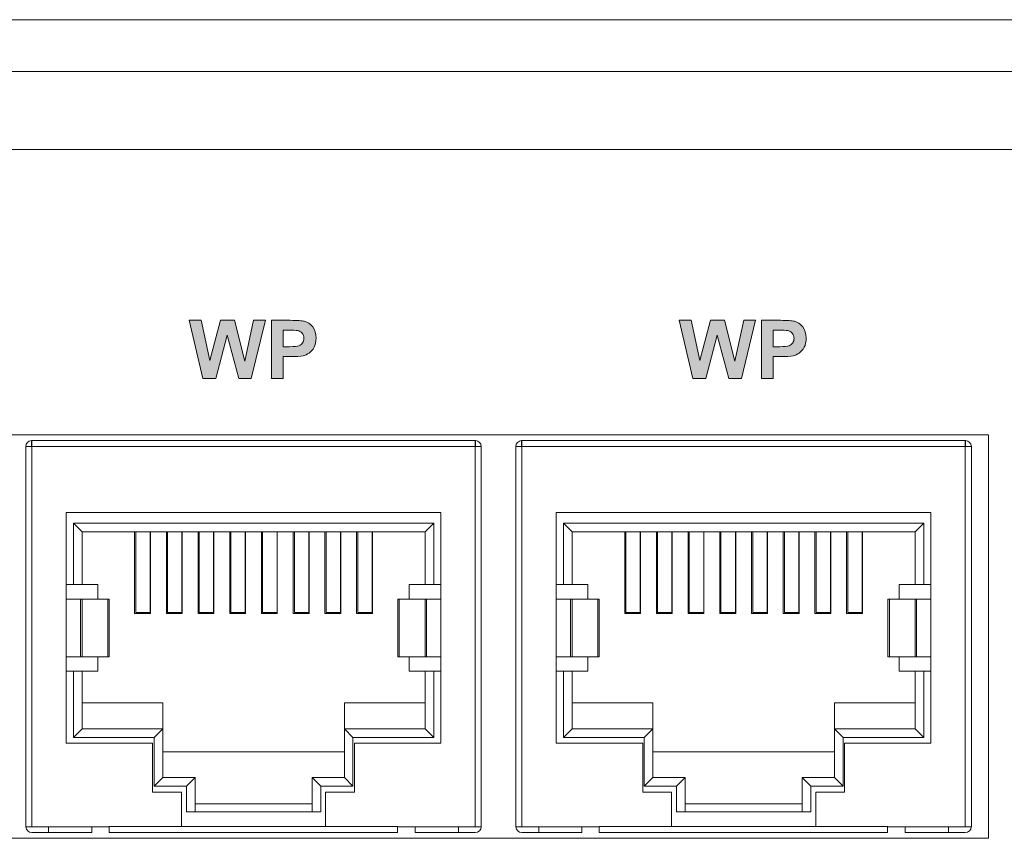
# Model space of a CAD drawing. Units: millimetres. Extents: x 0 to 482, y 0 to 236.
# Drawn here: x 206 to 240, y 60 to 88 of the extents above; entities that cross this region are included whole.
import ezdxf

# ---------------------------------------------------------------- set-up
doc = ezdxf.new("R2010")
doc.units = ezdxf.units.MM
for name, color, linetype, lineweight in [('Hatch', 7, 'Continuous', 15), ('Silkscreen', 7, 'Continuous', 15), ('Visible (ISO)', 7, 'Continuous', 15), ('Visible Narrow (ISO)', 7, 'Continuous', 9)]:
    doc.layers.add(name, color=color, linetype=linetype, lineweight=lineweight)

msp = doc.modelspace()

# ---------------------------------------------------------------- hatches: boundary and pattern name
at = {"layer": 'Hatch', "true_color": 0xbbbaba}
h = msp.add_hatch(color=9, dxfattribs=at)
h.dxf.hatch_style = 1
h.paths.add_polyline_path([(212.687, 75.55), (212.244, 75.55), (211.762, 77.57), (212.18, 77.57), (212.484, 76.182), (212.853, 77.57), (213.338, 77.57), (213.693, 76.159), (214.003, 77.57), (214.413, 77.57), (213.923, 75.55), (213.49, 75.55), (213.088, 77.06)])
h = msp.add_hatch(color=9, dxfattribs=at)
h.dxf.hatch_style = 1
edge = h.paths.add_edge_path(flags=16)
edge.add_spline(control_points=[(215.226, 77.228), (215.226, 77.228), (215.029, 77.228), (215.029, 77.228)], knot_values=[8, 8, 8, 8, 9, 9, 9, 9], degree=3, periodic=0)
edge.add_spline(control_points=[(215.029, 77.228), (215.029, 77.228), (215.029, 76.655), (215.029, 76.655)], knot_values=[0, 0, 0, 0, 1, 1, 1, 1], degree=3, periodic=0)
edge.add_spline(control_points=[(215.029, 76.655), (215.029, 76.655), (215.253, 76.655), (215.253, 76.655)], knot_values=[1, 1, 1, 1, 2, 2, 2, 2], degree=3, periodic=0)
edge.add_spline(control_points=[(215.253, 76.655), (215.413, 76.655), (215.521, 76.665), (215.575, 76.686), (215.629, 76.707), (215.672, 76.741), (215.703, 76.786), (215.733, 76.831), (215.749, 76.883), (215.749, 76.943), (215.749, 77.016), (215.727, 77.077), (215.684, 77.125), (215.641, 77.173), (215.586, 77.202), (215.52, 77.214)], knot_values=[2, 2, 2, 2, 3, 3, 3, 4, 4, 4, 5, 5, 5, 6, 6, 6, 7, 7, 7, 7], degree=3, periodic=0)
edge.add_spline(control_points=[(215.52, 77.214), (215.471, 77.224), (215.373, 77.228), (215.226, 77.228)], knot_values=[7, 7, 7, 7, 8, 8, 8, 8], degree=3, periodic=0)
edge = h.paths.add_edge_path()
edge.add_spline(control_points=[(215.029, 75.55), (215.029, 75.55), (214.621, 75.55), (214.621, 75.55)], knot_values=[11, 11, 11, 11, 12, 12, 12, 12], degree=3, periodic=0)
edge.add_spline(control_points=[(214.621, 75.55), (214.621, 75.55), (214.621, 77.57), (214.621, 77.57)], knot_values=[0, 0, 0, 0, 1, 1, 1, 1], degree=3, periodic=0)
edge.add_spline(control_points=[(214.621, 77.57), (214.621, 77.57), (215.276, 77.57), (215.276, 77.57)], knot_values=[1, 1, 1, 1, 2, 2, 2, 2], degree=3, periodic=0)
edge.add_spline(control_points=[(215.276, 77.57), (215.524, 77.57), (215.686, 77.56), (215.761, 77.539)], knot_values=[2, 2, 2, 2, 3, 3, 3, 3], degree=3, periodic=0)
edge.add_spline(control_points=[(215.761, 77.539), (215.877, 77.509), (215.974, 77.443), (216.052, 77.342), (216.13, 77.24), (216.169, 77.109), (216.169, 76.948), (216.169, 76.824), (216.146, 76.72), (216.101, 76.635), (216.056, 76.551), (215.999, 76.485), (215.93, 76.436), (215.86, 76.388), (215.79, 76.356), (215.718, 76.341)], knot_values=[3, 3, 3, 3, 4, 4, 4, 5, 5, 5, 6, 6, 6, 7, 7, 7, 8, 8, 8, 8], degree=3, periodic=0)
edge.add_spline(control_points=[(215.718, 76.341), (215.621, 76.321), (215.48, 76.312), (215.295, 76.312)], knot_values=[8, 8, 8, 8, 9, 9, 9, 9], degree=3, periodic=0)
edge.add_spline(control_points=[(215.295, 76.312), (215.295, 76.312), (215.029, 76.312), (215.029, 76.312)], knot_values=[9, 9, 9, 9, 10, 10, 10, 10], degree=3, periodic=0)
edge.add_spline(control_points=[(215.029, 76.312), (215.029, 76.312), (215.029, 75.55), (215.029, 75.55)], knot_values=[10, 10, 10, 10, 11, 11, 11, 11], degree=3, periodic=0)
h = msp.add_hatch(color=9, dxfattribs=at)
h.dxf.hatch_style = 1
h.paths.add_polyline_path([(229.687, 75.55), (229.244, 75.55), (228.762, 77.57), (229.18, 77.57), (229.484, 76.182), (229.853, 77.57), (230.338, 77.57), (230.693, 76.159), (231.003, 77.57), (231.413, 77.57), (230.923, 75.55), (230.49, 75.55), (230.088, 77.06)])
h = msp.add_hatch(color=9, dxfattribs=at)
h.dxf.hatch_style = 1
edge = h.paths.add_edge_path(flags=16)
edge.add_spline(control_points=[(232.226, 77.228), (232.226, 77.228), (232.029, 77.228), (232.029, 77.228)], knot_values=[8, 8, 8, 8, 9, 9, 9, 9], degree=3, periodic=0)
edge.add_spline(control_points=[(232.029, 77.228), (232.029, 77.228), (232.029, 76.655), (232.029, 76.655)], knot_values=[0, 0, 0, 0, 1, 1, 1, 1], degree=3, periodic=0)
edge.add_spline(control_points=[(232.029, 76.655), (232.029, 76.655), (232.253, 76.655), (232.253, 76.655)], knot_values=[1, 1, 1, 1, 2, 2, 2, 2], degree=3, periodic=0)
edge.add_spline(control_points=[(232.253, 76.655), (232.413, 76.655), (232.521, 76.665), (232.575, 76.686), (232.629, 76.707), (232.672, 76.741), (232.703, 76.786), (232.733, 76.831), (232.749, 76.883), (232.749, 76.943), (232.749, 77.016), (232.727, 77.077), (232.684, 77.125), (232.641, 77.173), (232.586, 77.202), (232.52, 77.214)], knot_values=[2, 2, 2, 2, 3, 3, 3, 4, 4, 4, 5, 5, 5, 6, 6, 6, 7, 7, 7, 7], degree=3, periodic=0)
edge.add_spline(control_points=[(232.52, 77.214), (232.471, 77.224), (232.373, 77.228), (232.226, 77.228)], knot_values=[7, 7, 7, 7, 8, 8, 8, 8], degree=3, periodic=0)
edge = h.paths.add_edge_path()
edge.add_spline(control_points=[(232.029, 75.55), (232.029, 75.55), (231.621, 75.55), (231.621, 75.55)], knot_values=[11, 11, 11, 11, 12, 12, 12, 12], degree=3, periodic=0)
edge.add_spline(control_points=[(231.621, 75.55), (231.621, 75.55), (231.621, 77.57), (231.621, 77.57)], knot_values=[0, 0, 0, 0, 1, 1, 1, 1], degree=3, periodic=0)
edge.add_spline(control_points=[(231.621, 77.57), (231.621, 77.57), (232.276, 77.57), (232.276, 77.57)], knot_values=[1, 1, 1, 1, 2, 2, 2, 2], degree=3, periodic=0)
edge.add_spline(control_points=[(232.276, 77.57), (232.524, 77.57), (232.686, 77.56), (232.761, 77.539)], knot_values=[2, 2, 2, 2, 3, 3, 3, 3], degree=3, periodic=0)
edge.add_spline(control_points=[(232.761, 77.539), (232.877, 77.509), (232.974, 77.443), (233.052, 77.342), (233.13, 77.24), (233.169, 77.109), (233.169, 76.948), (233.169, 76.824), (233.146, 76.72), (233.101, 76.635), (233.056, 76.551), (232.999, 76.485), (232.93, 76.436), (232.86, 76.388), (232.79, 76.356), (232.718, 76.341)], knot_values=[3, 3, 3, 3, 4, 4, 4, 5, 5, 5, 6, 6, 6, 7, 7, 7, 8, 8, 8, 8], degree=3, periodic=0)
edge.add_spline(control_points=[(232.718, 76.341), (232.621, 76.321), (232.48, 76.312), (232.295, 76.312)], knot_values=[8, 8, 8, 8, 9, 9, 9, 9], degree=3, periodic=0)
edge.add_spline(control_points=[(232.295, 76.312), (232.295, 76.312), (232.029, 76.312), (232.029, 76.312)], knot_values=[9, 9, 9, 9, 10, 10, 10, 10], degree=3, periodic=0)
edge.add_spline(control_points=[(232.029, 76.312), (232.029, 76.312), (232.029, 75.55), (232.029, 75.55)], knot_values=[10, 10, 10, 10, 11, 11, 11, 11], degree=3, periodic=0)

# ---------------------------------------------------------------- linework, layer by layer
at = {"layer": 'Silkscreen'}
for p, q in [((212.244, 75.55), (211.762, 77.57)), ((211.762, 77.57), (212.18, 77.57)), ((212.18, 77.57), (212.484, 76.182)), ((212.484, 76.182), (212.853, 77.57)), ((212.853, 77.57), (213.338, 77.57)), ((213.338, 77.57), (213.693, 76.159)), ((213.693, 76.159), (214.003, 77.57)), ((214.413, 77.57), (213.923, 75.55)), ((214.003, 77.57), (214.413, 77.57)), ((229.244, 75.55), (228.762, 77.57)), ((228.762, 77.57), (229.18, 77.57)), ((229.18, 77.57), (229.484, 76.182)), ((229.484, 76.182), (229.853, 77.57)), ((229.853, 77.57), (230.338, 77.57)), ((230.338, 77.57), (230.693, 76.159)), ((230.693, 76.159), (231.003, 77.57)), ((231.413, 77.57), (230.923, 75.55)), ((231.003, 77.57), (231.413, 77.57)), ((213.088, 77.06), (212.687, 75.55)), ((213.49, 75.55), (213.088, 77.06)), ((230.088, 77.06), (229.687, 75.55)), ((230.49, 75.55), (230.088, 77.06)), ((212.687, 75.55), (212.244, 75.55)), ((213.923, 75.55), (213.49, 75.55)), ((229.687, 75.55), (229.244, 75.55)), ((230.923, 75.55), (230.49, 75.55))]:
    msp.add_line(p, q, dxfattribs=at)
for points in [[(214.621, 75.55), (214.621, 75.55), (214.621, 77.57), (214.621, 77.57)], [(214.621, 77.57), (214.621, 77.57), (215.276, 77.57), (215.276, 77.57)], [(215.276, 77.57), (215.524, 77.57), (215.686, 77.56), (215.761, 77.539)], [(231.621, 75.55), (231.621, 75.55), (231.621, 77.57), (231.621, 77.57)], [(231.621, 77.57), (231.621, 77.57), (232.276, 77.57), (232.276, 77.57)], [(232.276, 77.57), (232.524, 77.57), (232.686, 77.56), (232.761, 77.539)], [(215.029, 77.228), (215.029, 77.228), (215.029, 76.655), (215.029, 76.655)], [(215.226, 77.228), (215.226, 77.228), (215.029, 77.228), (215.029, 77.228)], [(215.52, 77.214), (215.471, 77.224), (215.373, 77.228), (215.226, 77.228)], [(232.029, 77.228), (232.029, 77.228), (232.029, 76.655), (232.029, 76.655)], [(232.226, 77.228), (232.226, 77.228), (232.029, 77.228), (232.029, 77.228)], [(232.52, 77.214), (232.471, 77.224), (232.373, 77.228), (232.226, 77.228)], [(215.029, 76.655), (215.029, 76.655), (215.253, 76.655), (215.253, 76.655)], [(232.029, 76.655), (232.029, 76.655), (232.253, 76.655), (232.253, 76.655)], [(215.295, 76.312), (215.295, 76.312), (215.029, 76.312), (215.029, 76.312)], [(215.029, 76.312), (215.029, 76.312), (215.029, 75.55), (215.029, 75.55)], [(215.718, 76.341), (215.621, 76.321), (215.48, 76.312), (215.295, 76.312)], [(232.295, 76.312), (232.295, 76.312), (232.029, 76.312), (232.029, 76.312)], [(232.029, 76.312), (232.029, 76.312), (232.029, 75.55), (232.029, 75.55)], [(232.718, 76.341), (232.621, 76.321), (232.48, 76.312), (232.295, 76.312)], [(215.029, 75.55), (215.029, 75.55), (214.621, 75.55), (214.621, 75.55)], [(232.029, 75.55), (232.029, 75.55), (231.621, 75.55), (231.621, 75.55)]]:
    msp.add_open_spline(points, degree=3, dxfattribs=at)
for points, knots in [([(215.761, 77.539), (215.877, 77.509), (215.974, 77.443), (216.052, 77.342), (216.13, 77.24), (216.169, 77.109), (216.169, 76.948), (216.169, 76.824), (216.146, 76.72), (216.101, 76.635), (216.056, 76.551), (215.999, 76.485), (215.93, 76.436), (215.86, 76.388), (215.79, 76.356), (215.718, 76.341)], [3, 3, 3, 3, 4, 4, 4, 5, 5, 5, 6, 6, 6, 7, 7, 7, 8, 8, 8, 8]), ([(232.761, 77.539), (232.877, 77.509), (232.974, 77.443), (233.052, 77.342), (233.13, 77.24), (233.169, 77.109), (233.169, 76.948), (233.169, 76.824), (233.146, 76.72), (233.101, 76.635), (233.056, 76.551), (232.999, 76.485), (232.93, 76.436), (232.86, 76.388), (232.79, 76.356), (232.718, 76.341)], [3, 3, 3, 3, 4, 4, 4, 5, 5, 5, 6, 6, 6, 7, 7, 7, 8, 8, 8, 8]), ([(215.253, 76.655), (215.413, 76.655), (215.521, 76.665), (215.575, 76.686), (215.629, 76.707), (215.672, 76.741), (215.703, 76.786), (215.733, 76.831), (215.749, 76.883), (215.749, 76.943), (215.749, 77.016), (215.727, 77.077), (215.684, 77.125), (215.641, 77.173), (215.586, 77.202), (215.52, 77.214)], [2, 2, 2, 2, 3, 3, 3, 4, 4, 4, 5, 5, 5, 6, 6, 6, 7, 7, 7, 7]), ([(232.253, 76.655), (232.413, 76.655), (232.521, 76.665), (232.575, 76.686), (232.629, 76.707), (232.672, 76.741), (232.703, 76.786), (232.733, 76.831), (232.749, 76.883), (232.749, 76.943), (232.749, 77.016), (232.727, 77.077), (232.684, 77.125), (232.641, 77.173), (232.586, 77.202), (232.52, 77.214)], [2, 2, 2, 2, 3, 3, 3, 4, 4, 4, 5, 5, 5, 6, 6, 6, 7, 7, 7, 7])]:
    msp.add_open_spline(points, degree=3, knots=knots, dxfattribs=at)
at = {"layer": 'Visible (ISO)'}
for p, q in [((28, 88), (454, 88)), ((130.1, 83.5), (351.9, 83.5)), ((103.5, 73.6), (239.5, 73.6)), ((239.5, 73.6), (239.5, 59.6)), ((206.31, 73.19), (206.1, 73.19)), ((206.1, 60), (206.1, 73.19)), ((206.3, 73.4), (206.31, 73.4)), ((206.3, 73.4), (206.3, 73.2)), ((206.3, 73.2), (206.31, 73.2)), ((206.3, 73.19), (206.3, 73.2)), ((206.31, 73.4), (221.69, 73.4)), ((206.31, 73.19), (206.31, 73.4)), ((221.69, 73.19), (221.69, 73.4)), ((221.69, 73.4), (221.7, 73.4)), ((221.69, 73.2), (221.7, 73.2)), ((221.9, 73.19), (221.69, 73.19)), ((221.7, 73.4), (221.7, 73.2)), ((221.7, 73.2), (221.7, 73.19)), ((221.9, 73.19), (221.9, 60)), ((223.31, 73.19), (223.1, 73.19)), ((223.1, 60), (223.1, 73.19)), ((223.3, 73.4), (223.31, 73.4)), ((223.3, 73.4), (223.3, 73.2)), ((223.3, 73.2), (223.31, 73.2)), ((223.3, 73.19), (223.3, 73.2)), ((223.31, 73.4), (238.69, 73.4)), ((223.31, 73.19), (223.31, 73.4)), ((238.69, 73.19), (238.69, 73.4)), ((238.69, 73.4), (238.7, 73.4)), ((238.69, 73.2), (238.7, 73.2)), ((238.9, 73.19), (238.69, 73.19)), ((238.7, 73.4), (238.7, 73.2)), ((238.7, 73.2), (238.7, 73.19)), ((238.9, 73.19), (238.9, 60)), ((207.5, 70.9), (220.5, 70.9)), ((207.5, 67.9), (207.5, 70.9)), ((220.5, 70.9), (220.5, 67.9)), ((224.5, 70.9), (237.5, 70.9)), ((224.5, 67.9), (224.5, 70.9)), ((237.5, 70.9), (237.5, 67.9)), ((207.75, 68.4), (207.75, 70.53)), ((207.75, 70.53), (220.25, 70.53)), ((207.75, 70.53), (208.05, 70.23)), ((219.95, 70.23), (220.25, 70.53)), ((220.25, 70.53), (220.25, 68.4)), ((224.75, 68.4), (224.75, 70.53)), ((224.75, 70.53), (237.25, 70.53)), ((224.75, 70.53), (225.05, 70.23)), ((236.95, 70.23), (237.25, 70.53)), ((237.25, 70.53), (237.25, 68.4)), ((219.95, 70.23), (208.05, 70.23)), ((208.05, 70.23), (208.05, 68.4)), ((209.875, 67.4), (209.875, 70.23)), ((210.425, 70.23), (210.425, 67.4)), ((210.975, 67.4), (210.975, 70.23)), ((211.525, 70.23), (211.525, 67.4)), ((212.075, 67.4), (212.075, 70.23)), ((212.625, 70.23), (212.625, 67.4)), ((213.175, 67.4), (213.175, 70.23)), ((213.725, 70.23), (213.725, 67.4)), ((214.275, 67.4), (214.275, 70.23)), ((214.825, 70.23), (214.825, 67.4)), ((215.375, 67.4), (215.375, 70.23)), ((215.925, 70.23), (215.925, 67.4)), ((216.475, 67.4), (216.475, 70.23)), ((217.025, 70.23), (217.025, 67.4)), ((217.575, 67.4), (217.575, 70.23)), ((218.125, 70.23), (218.125, 67.4)), ((219.95, 68.4), (219.95, 70.23)), ((236.95, 70.23), (225.05, 70.23)), ((225.05, 70.23), (225.05, 68.4)), ((226.875, 67.4), (226.875, 70.23)), ((227.425, 70.23), (227.425, 67.4)), ((227.975, 67.4), (227.975, 70.23)), ((228.525, 70.23), (228.525, 67.4)), ((229.075, 67.4), (229.075, 70.23)), ((229.625, 70.23), (229.625, 67.4)), ((230.175, 67.4), (230.175, 70.23)), ((230.725, 70.23), (230.725, 67.4)), ((231.275, 67.4), (231.275, 70.23)), ((231.825, 70.23), (231.825, 67.4)), ((232.375, 67.4), (232.375, 70.23)), ((232.925, 70.23), (232.925, 67.4)), ((233.475, 67.4), (233.475, 70.23)), ((234.025, 70.23), (234.025, 67.4)), ((234.575, 67.4), (234.575, 70.23)), ((235.125, 70.23), (235.125, 67.4)), ((236.95, 68.4), (236.95, 70.23)), ((207.75, 68.4), (207.5, 68.4)), ((208.05, 68.4), (207.75, 68.4)), ((208.6, 68.4), (208.05, 68.4)), ((208.6, 67.9), (208.6, 68.4)), ((219.4, 68.4), (219.4, 67.9)), ((219.95, 68.4), (219.4, 68.4)), ((220.25, 68.4), (219.95, 68.4)), ((220.5, 68.4), (220.25, 68.4)), ((224.75, 68.4), (224.5, 68.4)), ((225.05, 68.4), (224.75, 68.4)), ((225.6, 68.4), (225.05, 68.4)), ((225.6, 67.9), (225.6, 68.4)), ((236.4, 68.4), (236.4, 67.9)), ((236.95, 68.4), (236.4, 68.4)), ((237.25, 68.4), (236.95, 68.4)), ((237.5, 68.4), (237.25, 68.4)), ((208, 67.9), (207.5, 67.9)), ((208, 67.9), (208.052, 67.9)), ((208, 65.9), (208, 67.9)), ((208.052, 67.9), (208.943, 67.9)), ((208.995, 67.9), (208.943, 67.9)), ((208.995, 65.9), (208.995, 67.9)), ((219.057, 67.9), (219.005, 67.9)), ((219.005, 65.9), (219.005, 67.9)), ((219.057, 67.9), (219.948, 67.9)), ((219.948, 67.9), (220, 67.9)), ((220.5, 67.9), (220, 67.9)), ((220, 65.9), (220, 67.9)), ((225, 67.9), (224.5, 67.9)), ((225, 67.9), (225.052, 67.9)), ((225, 65.9), (225, 67.9)), ((225.052, 67.9), (225.943, 67.9)), ((225.995, 67.9), (225.943, 67.9)), ((225.995, 65.9), (225.995, 67.9)), ((236.057, 67.9), (236.005, 67.9)), ((236.005, 65.9), (236.005, 67.9)), ((236.057, 67.9), (236.948, 67.9)), ((236.948, 67.9), (237, 67.9)), ((237.5, 67.9), (237, 67.9)), ((237, 65.9), (237, 67.9)), ((210.425, 67.4), (209.875, 67.4)), ((210.415, 67.438), (209.915, 67.438)), ((211.525, 67.4), (210.975, 67.4)), ((211.515, 67.438), (211.015, 67.438)), ((212.625, 67.4), (212.075, 67.4)), ((212.615, 67.438), (212.115, 67.438)), ((213.725, 67.4), (213.175, 67.4)), ((213.715, 67.438), (213.215, 67.438)), ((214.825, 67.4), (214.275, 67.4)), ((214.815, 67.438), (214.315, 67.438)), ((215.925, 67.4), (215.375, 67.4)), ((215.915, 67.438), (215.415, 67.438)), ((217.025, 67.4), (216.475, 67.4)), ((217.015, 67.438), (216.515, 67.438)), ((218.125, 67.4), (217.575, 67.4)), ((218.115, 67.438), (217.615, 67.438)), ((227.425, 67.4), (226.875, 67.4)), ((227.415, 67.438), (226.915, 67.438)), ((228.525, 67.4), (227.975, 67.4)), ((228.515, 67.438), (228.015, 67.438)), ((229.625, 67.4), (229.075, 67.4)), ((229.615, 67.438), (229.115, 67.438)), ((230.725, 67.4), (230.175, 67.4)), ((230.715, 67.438), (230.215, 67.438)), ((231.825, 67.4), (231.275, 67.4)), ((231.815, 67.438), (231.315, 67.438)), ((232.925, 67.4), (232.375, 67.4)), ((232.915, 67.438), (232.415, 67.438)), ((234.025, 67.4), (233.475, 67.4)), ((234.015, 67.438), (233.515, 67.438)), ((235.125, 67.4), (234.575, 67.4)), ((235.115, 67.438), (234.615, 67.438)), ((208, 65.9), (207.5, 65.9)), ((207.5, 62.9), (207.5, 65.9)), ((208, 65.9), (208.052, 65.9)), ((208.052, 65.9), (208.943, 65.9)), ((208.6, 65.4), (208.6, 65.9)), ((208.995, 65.9), (208.943, 65.9)), ((219.057, 65.9), (219.005, 65.9)), ((219.057, 65.9), (219.948, 65.9)), ((219.4, 65.9), (219.4, 65.4)), ((219.948, 65.9), (220, 65.9)), ((220.5, 65.9), (220, 65.9)), ((220.5, 65.9), (220.5, 62.9)), ((225, 65.9), (224.5, 65.9)), ((224.5, 62.9), (224.5, 65.9)), ((225, 65.9), (225.052, 65.9)), ((225.052, 65.9), (225.943, 65.9)), ((225.6, 65.4), (225.6, 65.9)), ((225.995, 65.9), (225.943, 65.9)), ((236.057, 65.9), (236.005, 65.9)), ((236.057, 65.9), (236.948, 65.9)), ((236.4, 65.9), (236.4, 65.4)), ((236.948, 65.9), (237, 65.9)), ((237.5, 65.9), (237, 65.9)), ((237.5, 65.9), (237.5, 62.9)), ((207.5, 65.4), (207.75, 65.4)), ((207.75, 65.4), (208.05, 65.4)), ((207.75, 63.1), (207.75, 65.4)), ((208.05, 65.4), (208.6, 65.4)), ((208.05, 65.4), (208.05, 63.4)), ((219.4, 65.4), (219.95, 65.4)), ((219.95, 63.4), (219.95, 65.4)), ((219.95, 65.4), (220.25, 65.4)), ((220.25, 65.4), (220.5, 65.4)), ((220.25, 65.4), (220.25, 63.1)), ((224.5, 65.4), (224.75, 65.4)), ((224.75, 65.4), (225.05, 65.4)), ((224.75, 63.1), (224.75, 65.4)), ((225.05, 65.4), (225.6, 65.4)), ((225.05, 65.4), (225.05, 63.4)), ((236.4, 65.4), (236.95, 65.4)), ((236.95, 63.4), (236.95, 65.4)), ((236.95, 65.4), (237.25, 65.4)), ((237.25, 65.4), (237.5, 65.4)), ((237.25, 65.4), (237.25, 63.1)), ((210.85, 64.3), (208.05, 64.3)), ((210.85, 63.4), (210.85, 64.3)), ((219.95, 64.3), (217.15, 64.3)), ((217.15, 64.3), (217.15, 63.4)), ((227.85, 64.3), (225.05, 64.3)), ((227.85, 63.4), (227.85, 64.3)), ((236.95, 64.3), (234.15, 64.3)), ((234.15, 64.3), (234.15, 63.4)), ((207.75, 63.1), (208.05, 63.4)), ((208.05, 63.4), (210.85, 63.4)), ((210.55, 63.1), (210.85, 63.4)), ((210.85, 63.4), (210.85, 61.71)), ((217.15, 61.71), (217.15, 63.4)), ((217.15, 63.4), (219.95, 63.4)), ((217.15, 63.4), (217.45, 63.1)), ((219.95, 63.4), (220.25, 63.1)), ((224.75, 63.1), (225.05, 63.4)), ((225.05, 63.4), (227.85, 63.4)), ((227.55, 63.1), (227.85, 63.4)), ((227.85, 63.4), (227.85, 61.71)), ((234.15, 61.71), (234.15, 63.4)), ((234.15, 63.4), (236.95, 63.4)), ((234.15, 63.4), (234.45, 63.1)), ((236.95, 63.4), (237.25, 63.1)), ((210.5, 62.9), (207.5, 62.9)), ((210.55, 63.1), (207.75, 63.1)), ((210.5, 61.2), (210.5, 62.9)), ((210.55, 61.41), (210.55, 63.1)), ((220.25, 63.1), (217.45, 63.1)), ((217.45, 63.1), (217.45, 61.41)), ((217.5, 62.9), (217.5, 61.2)), ((220.5, 62.9), (217.5, 62.9)), ((227.5, 62.9), (224.5, 62.9)), ((227.55, 63.1), (224.75, 63.1)), ((227.5, 61.2), (227.5, 62.9)), ((227.55, 61.41), (227.55, 63.1)), ((237.25, 63.1), (234.45, 63.1)), ((234.45, 63.1), (234.45, 61.41)), ((234.5, 62.9), (234.5, 61.2)), ((237.5, 62.9), (234.5, 62.9)), ((210.85, 62.6), (217.15, 62.6)), ((227.85, 62.6), (234.15, 62.6)), ((210.55, 61.41), (210.85, 61.71)), ((210.85, 61.71), (211.97, 61.71)), ((211.67, 61.41), (211.97, 61.71)), ((211.97, 61.71), (211.97, 60.52)), ((216.03, 60.52), (216.03, 61.71)), ((216.03, 61.71), (217.15, 61.71)), ((216.03, 61.71), (216.33, 61.41)), ((217.15, 61.71), (217.45, 61.41)), ((227.55, 61.41), (227.85, 61.71)), ((227.85, 61.71), (228.97, 61.71)), ((228.67, 61.41), (228.97, 61.71)), ((228.97, 61.71), (228.97, 60.52)), ((233.03, 60.52), (233.03, 61.71)), ((233.03, 61.71), (234.15, 61.71)), ((233.03, 61.71), (233.33, 61.41)), ((234.15, 61.71), (234.45, 61.41)), ((211.5, 61.2), (210.5, 61.2)), ((211.67, 61.41), (210.55, 61.41)), ((211.5, 60.01), (211.5, 61.2)), ((211.67, 60.52), (211.67, 61.41)), ((217.45, 61.41), (216.33, 61.41)), ((216.33, 61.41), (216.33, 60.52)), ((216.5, 61.2), (216.5, 60.01)), ((217.5, 61.2), (216.5, 61.2)), ((228.5, 61.2), (227.5, 61.2)), ((228.67, 61.41), (227.55, 61.41)), ((228.5, 60.01), (228.5, 61.2)), ((228.67, 60.52), (228.67, 61.41)), ((234.45, 61.41), (233.33, 61.41)), ((233.33, 61.41), (233.33, 60.52)), ((233.5, 61.2), (233.5, 60.01)), ((234.5, 61.2), (233.5, 61.2)), ((211.97, 60.8), (216.03, 60.8)), ((228.97, 60.8), (233.03, 60.8)), ((216.33, 60.52), (211.67, 60.52)), ((233.33, 60.52), (228.67, 60.52)), ((206.31, 60), (206.1, 60)), ((206.31, 60), (206.892, 60)), ((206.892, 59.8), (206.31, 59.8)), ((206.892, 59.8), (206.892, 60)), ((208.392, 59.8), (208.392, 60)), ((208.392, 60), (208.985, 60)), ((208.985, 60.01), (208.985, 60)), ((208.995, 60.01), (208.985, 60.01)), ((208.995, 60), (208.985, 60)), ((208.995, 60.01), (208.995, 59.8)), ((218.995, 59.8), (208.995, 59.8)), ((216.5, 60.01), (211.5, 60.01)), ((218.995, 60.01), (218.995, 59.8)), ((219.005, 60.01), (218.995, 60.01)), ((219.005, 60), (218.995, 60)), ((219.005, 60.01), (219.005, 60)), ((219.005, 60), (219.607, 60)), ((219.607, 60), (219.607, 59.8)), ((221.107, 60), (221.69, 60)), ((221.107, 60), (221.107, 59.8)), ((221.69, 59.8), (221.107, 59.8)), ((221.9, 60), (221.69, 60)), ((223.31, 60), (223.1, 60)), ((223.31, 60), (223.892, 60)), ((223.892, 59.8), (223.31, 59.8)), ((223.892, 59.8), (223.892, 60)), ((225.392, 59.8), (225.392, 60)), ((225.392, 60), (225.985, 60)), ((225.985, 60.01), (225.985, 60)), ((225.995, 60.01), (225.985, 60.01)), ((225.995, 60), (225.985, 60)), ((225.995, 60.01), (225.995, 59.8)), ((235.995, 59.8), (225.995, 59.8)), ((233.5, 60.01), (228.5, 60.01)), ((235.995, 60.01), (235.995, 59.8)), ((236.005, 60.01), (235.995, 60.01)), ((236.005, 60), (235.995, 60)), ((236.005, 60.01), (236.005, 60)), ((236.005, 60), (236.607, 60)), ((236.607, 60), (236.607, 59.8)), ((238.107, 60), (238.69, 60)), ((238.107, 60), (238.107, 59.8)), ((238.69, 59.8), (238.107, 59.8)), ((238.9, 60), (238.69, 60)), ((239.5, 59.6), (103.5, 59.6))]:
    msp.add_line(p, q, dxfattribs=at)
for centre, start, end in [((206.31, 73.19), 92.7294, 180), ((221.69, 73.19), 0, 87.2706), ((223.31, 73.19), 92.7294, 180), ((238.69, 73.19), 0, 87.2706), ((206.31, 60.01), 182.7294, 270), ((221.69, 60.01), 270, 357.2706), ((223.31, 60.01), 182.7294, 270), ((238.69, 60.01), 270, 357.2706)]:
    msp.add_arc(centre, 0.21, start, end, dxfattribs=at)
for points in [[(209.915, 67.438), (209.915, 68.368), (209.915, 69.299), (209.915, 70.23)], [(210.415, 70.23), (210.415, 69.299), (210.415, 68.368), (210.415, 67.438)], [(211.015, 67.438), (211.015, 68.368), (211.015, 69.299), (211.015, 70.23)], [(211.515, 70.23), (211.515, 69.299), (211.515, 68.368), (211.515, 67.438)], [(212.115, 67.438), (212.115, 68.368), (212.115, 69.299), (212.115, 70.23)], [(212.615, 70.23), (212.615, 69.299), (212.615, 68.368), (212.615, 67.438)], [(213.215, 67.438), (213.215, 68.368), (213.215, 69.299), (213.215, 70.23)], [(213.715, 70.23), (213.715, 69.299), (213.715, 68.368), (213.715, 67.438)], [(214.315, 67.438), (214.315, 68.368), (214.315, 69.299), (214.315, 70.23)], [(214.815, 70.23), (214.815, 69.299), (214.815, 68.368), (214.815, 67.438)], [(215.415, 67.438), (215.415, 68.368), (215.415, 69.299), (215.415, 70.23)], [(215.915, 70.23), (215.915, 69.299), (215.915, 68.368), (215.915, 67.438)], [(216.515, 67.438), (216.515, 68.368), (216.515, 69.299), (216.515, 70.23)], [(217.015, 70.23), (217.015, 69.299), (217.015, 68.368), (217.015, 67.438)], [(217.615, 67.438), (217.615, 68.368), (217.615, 69.299), (217.615, 70.23)], [(218.115, 70.23), (218.115, 69.299), (218.115, 68.368), (218.115, 67.438)], [(226.915, 67.438), (226.915, 68.368), (226.915, 69.299), (226.915, 70.23)], [(227.415, 70.23), (227.415, 69.299), (227.415, 68.368), (227.415, 67.438)], [(228.015, 67.438), (228.015, 68.368), (228.015, 69.299), (228.015, 70.23)], [(228.515, 70.23), (228.515, 69.299), (228.515, 68.368), (228.515, 67.438)], [(229.115, 67.438), (229.115, 68.368), (229.115, 69.299), (229.115, 70.23)], [(229.615, 70.23), (229.615, 69.299), (229.615, 68.368), (229.615, 67.438)], [(230.215, 67.438), (230.215, 68.368), (230.215, 69.299), (230.215, 70.23)], [(230.715, 70.23), (230.715, 69.299), (230.715, 68.368), (230.715, 67.438)], [(231.315, 67.438), (231.315, 68.368), (231.315, 69.299), (231.315, 70.23)], [(231.815, 70.23), (231.815, 69.299), (231.815, 68.368), (231.815, 67.438)], [(232.415, 67.438), (232.415, 68.368), (232.415, 69.299), (232.415, 70.23)], [(232.915, 70.23), (232.915, 69.299), (232.915, 68.368), (232.915, 67.438)], [(233.515, 67.438), (233.515, 68.368), (233.515, 69.299), (233.515, 70.23)], [(234.015, 70.23), (234.015, 69.299), (234.015, 68.368), (234.015, 67.438)], [(234.615, 67.438), (234.615, 68.368), (234.615, 69.299), (234.615, 70.23)], [(235.115, 70.23), (235.115, 69.299), (235.115, 68.368), (235.115, 67.438)]]:
    msp.add_open_spline(points, degree=3, dxfattribs=at)
at = {"layer": 'Visible Narrow (ISO)'}
for p, q in [((454, 86.2), (28, 86.2)), ((206.31, 73.19), (221.69, 73.19)), ((206.31, 73.19), (206.31, 60)), ((221.69, 60), (221.69, 73.19)), ((223.31, 73.19), (238.69, 73.19)), ((223.31, 73.19), (223.31, 60)), ((238.69, 60), (238.69, 73.19)), ((207.5, 65.9), (207.5, 67.9)), ((208.052, 65.9), (208.052, 67.9)), ((208.943, 65.9), (208.943, 67.9)), ((219.057, 65.9), (219.057, 67.9)), ((219.948, 65.9), (219.948, 67.9)), ((220.5, 65.9), (220.5, 67.9)), ((224.5, 65.9), (224.5, 67.9)), ((225.052, 65.9), (225.052, 67.9)), ((225.943, 65.9), (225.943, 67.9)), ((236.057, 65.9), (236.057, 67.9)), ((236.948, 65.9), (236.948, 67.9)), ((237.5, 65.9), (237.5, 67.9)), ((206.892, 60), (208.392, 60)), ((206.892, 59.8), (208.392, 59.8)), ((208.995, 60.01), (211.5, 60.01)), ((216.5, 60.01), (218.995, 60.01)), ((221.107, 60), (219.607, 60)), ((221.107, 59.8), (219.607, 59.8)), ((223.892, 60), (225.392, 60)), ((223.892, 59.8), (225.392, 59.8)), ((225.995, 60.01), (228.5, 60.01)), ((233.5, 60.01), (235.995, 60.01)), ((238.107, 60), (236.607, 60)), ((238.107, 59.8), (236.607, 59.8))]:
    msp.add_line(p, q, dxfattribs=at)

doc.saveas('drawing.dxf')
